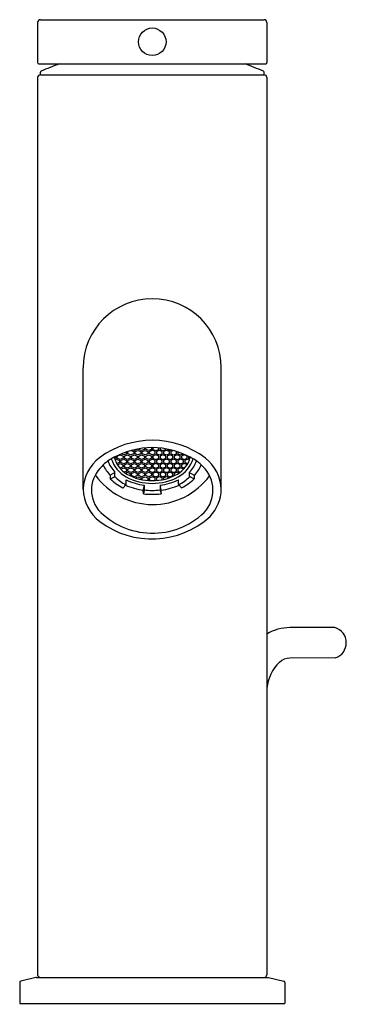
# Model space of a CAD drawing. Units: inches. Extents: x 3537.28 to 3539.61, y 210.06 to 217.08.
import ezdxf

# ---------------------------------------------------------------- set-up
doc = ezdxf.new("R2010")
doc.units = ezdxf.units.IN
doc.header["$LTSCALE"] = 0.64311
doc.header["$MEASUREMENT"] = 0
doc.layers.get('0').update_dxf_attribs({"color": 255, "linetype": 'CONTINUOUS'})
doc.layers.get('Defpoints').update_dxf_attribs({"linetype": 'CONTINUOUS'})
doc.styles.get("Standard").update_dxf_attribs({"font": 'txt', "width": 0.8})

msp = doc.modelspace()

# ---------------------------------------------------------------- linework, layer by layer
for p, q in [((3537.4253, 217.0756), (3539.0198, 217.0756)), ((3537.4056, 217.0559), (3537.4056, 216.7704)), ((3539.0395, 217.0559), (3539.0395, 216.7704)), ((3537.4155, 216.7606), (3539.0296, 216.7606)), ((3537.4056, 216.663), (3537.4056, 210.2732)), ((3537.4253, 216.6826), (3537.4253, 216.7011)), ((3537.4253, 216.6826), (3539.0198, 216.6826)), ((3539.0198, 216.6826), (3539.0198, 216.7011)), ((3539.0395, 216.663), (3539.0395, 210.2732)), ((3537.7304, 213.7312), (3537.7304, 214.596)), ((3538.7147, 213.7312), (3538.7147, 214.596)), ((3538.0192, 213.975), (3538.0016, 213.9822)), ((3538.0396, 213.9834), (3538.0192, 213.975)), ((3538.0396, 213.9966), (3538.0396, 213.9834)), ((3538.0496, 213.9986), (3538.0614, 214.0034)), ((3538.0496, 213.9832), (3538.0496, 213.9986)), ((3538.0701, 213.9749), (3538.0496, 213.9832)), ((3538.0906, 213.9832), (3538.0701, 213.9749)), ((3538.0716, 214.0064), (3538.0905, 213.9987)), ((3538.0951, 214.0063), (3538.0859, 214.0101)), ((3538.0905, 213.9987), (3538.0906, 213.9832)), ((3538.1156, 214.0146), (3538.0951, 214.0063)), ((3538.1004, 213.9986), (3538.1209, 214.007)), ((3538.1004, 213.9832), (3538.1004, 213.9986)), ((3538.1209, 213.9749), (3538.1004, 213.9832)), ((3538.1156, 214.0166), (3538.1156, 214.0146)), ((3538.1209, 214.007), (3538.1413, 213.9987)), ((3538.1413, 213.9832), (3538.1209, 213.9749)), ((3538.1259, 214.0142), (3538.1259, 214.0185)), ((3538.1463, 214.0059), (3538.1259, 214.0142)), ((3538.1413, 213.9987), (3538.1413, 213.9832)), ((3538.1668, 214.0142), (3538.1463, 214.0059)), ((3538.1512, 213.9986), (3538.1717, 214.007)), ((3538.1512, 213.9832), (3538.1512, 213.9986)), ((3538.1717, 213.9749), (3538.1512, 213.9832)), ((3538.1668, 214.0241), (3538.1668, 214.0142)), ((3538.1717, 214.007), (3538.1921, 213.9987)), ((3538.1921, 213.9832), (3538.1717, 213.9749)), ((3538.1766, 214.0145), (3538.1766, 214.025)), ((3538.1971, 214.0061), (3538.1766, 214.0145)), ((3538.1921, 213.9987), (3538.1921, 213.9832)), ((3538.2175, 214.0145), (3538.1971, 214.0061)), ((3538.202, 214.0005), (3538.2224, 214.0088)), ((3538.202, 213.9851), (3538.202, 214.0005)), ((3538.2224, 213.9767), (3538.202, 213.9851)), ((3538.2175, 214.027), (3538.2175, 214.0145)), ((3538.2429, 214.0005), (3538.2224, 214.0088)), ((3538.2224, 213.9767), (3538.2429, 213.9851)), ((3538.2274, 214.027), (3538.2274, 214.0145)), ((3538.2274, 214.0145), (3538.2478, 214.0061)), ((3538.2429, 213.9851), (3538.2429, 214.0005)), ((3538.2478, 214.0061), (3538.2683, 214.0145)), ((3538.2732, 214.007), (3538.2528, 213.9987)), ((3538.2528, 213.9987), (3538.2528, 213.9832)), ((3538.2528, 213.9832), (3538.2732, 213.9749)), ((3538.2683, 214.0145), (3538.2683, 214.025)), ((3538.2937, 213.9986), (3538.2732, 214.007)), ((3538.2732, 213.9749), (3538.2937, 213.9832)), ((3538.2781, 214.0241), (3538.2781, 214.0142)), ((3538.2781, 214.0142), (3538.2986, 214.0059)), ((3538.2937, 213.9832), (3538.2937, 213.9986)), ((3538.2986, 214.0059), (3538.319, 214.0142)), ((3538.324, 214.007), (3538.3036, 213.9987)), ((3538.3036, 213.9987), (3538.3036, 213.9832)), ((3538.3036, 213.9832), (3538.324, 213.9749)), ((3538.319, 214.0142), (3538.319, 214.0185)), ((3538.3445, 213.9986), (3538.324, 214.007)), ((3538.324, 213.9749), (3538.3445, 213.9832)), ((3538.3293, 214.0166), (3538.3293, 214.0146)), ((3538.3293, 214.0146), (3538.3498, 214.0063)), ((3538.3445, 213.9832), (3538.3445, 213.9986)), ((3538.3498, 214.0063), (3538.359, 214.0101)), ((3538.3544, 213.9987), (3538.3543, 213.9832)), ((3538.3543, 213.9832), (3538.3748, 213.9749)), ((3538.3733, 214.0064), (3538.3544, 213.9987)), ((3538.3748, 213.9749), (3538.3953, 213.9832)), ((3538.3953, 213.9986), (3538.3835, 214.0034)), ((3538.3953, 213.9832), (3538.3953, 213.9986)), ((3538.4053, 213.9966), (3538.4053, 213.9834)), ((3538.4053, 213.9834), (3538.4257, 213.975)), ((3538.4257, 213.975), (3538.4433, 213.9822)), ((3537.9634, 213.9521), (3537.9548, 213.9486)), ((3537.9576, 213.9403), (3537.9685, 213.9448)), ((3537.9634, 213.9646), (3537.9634, 213.9521)), ((3537.9685, 213.9448), (3537.989, 213.9364)), ((3537.989, 213.921), (3537.9698, 213.9132)), ((3537.9734, 213.9675), (3537.9939, 213.9759)), ((3537.9734, 213.9521), (3537.9734, 213.9675)), ((3537.9939, 213.9438), (3537.9734, 213.9521)), ((3537.9741, 213.9056), (3537.993, 213.9133)), ((3537.989, 213.9364), (3537.989, 213.921)), ((3537.993, 213.9133), (3538.0134, 213.905)), ((3537.9939, 213.9759), (3538.0143, 213.9676)), ((3538.0144, 213.9521), (3537.9939, 213.9438)), ((3537.9988, 213.9364), (3538.0193, 213.9448)), ((3537.9988, 213.921), (3537.9988, 213.9364)), ((3538.0193, 213.9127), (3537.9988, 213.921)), ((3538.0143, 213.9676), (3538.0144, 213.9521)), ((3538.0193, 213.9448), (3538.0397, 213.9364)), ((3538.0398, 213.921), (3538.0193, 213.9127)), ((3538.0242, 213.9675), (3538.0447, 213.9759)), ((3538.0242, 213.9521), (3538.0242, 213.9675)), ((3538.0447, 213.9438), (3538.0242, 213.9521)), ((3538.0242, 213.9053), (3538.0447, 213.9137)), ((3538.0397, 213.9364), (3538.0398, 213.921)), ((3538.0447, 213.9759), (3538.0651, 213.9676)), ((3538.0652, 213.9521), (3538.0447, 213.9438)), ((3538.0447, 213.9137), (3538.0651, 213.9053)), ((3538.0496, 213.9364), (3538.0701, 213.9448)), ((3538.0496, 213.921), (3538.0496, 213.9364)), ((3538.0701, 213.9127), (3538.0496, 213.921)), ((3538.0651, 213.9676), (3538.0652, 213.9521)), ((3538.0701, 213.9448), (3538.0905, 213.9364)), ((3538.0906, 213.921), (3538.0701, 213.9127)), ((3538.075, 213.9675), (3538.0955, 213.9759)), ((3538.075, 213.9521), (3538.075, 213.9675)), ((3538.0955, 213.9438), (3538.075, 213.9521)), ((3538.075, 213.9053), (3538.0955, 213.9137)), ((3538.0905, 213.9364), (3538.0906, 213.921)), ((3538.0955, 213.9759), (3538.1159, 213.9676)), ((3538.116, 213.9521), (3538.0955, 213.9438)), ((3538.0955, 213.9137), (3538.1159, 213.9053)), ((3538.1004, 213.9364), (3538.1209, 213.9448)), ((3538.1004, 213.921), (3538.1004, 213.9364)), ((3538.1209, 213.9127), (3538.1004, 213.921)), ((3538.1159, 213.9676), (3538.116, 213.9521)), ((3538.1209, 213.9448), (3538.1413, 213.9364)), ((3538.1413, 213.921), (3538.1209, 213.9127)), ((3538.1258, 213.9675), (3538.1463, 213.9759)), ((3538.1258, 213.9521), (3538.1258, 213.9675)), ((3538.1463, 213.9438), (3538.1258, 213.9521)), ((3538.1258, 213.9053), (3538.1463, 213.9137)), ((3538.1413, 213.9364), (3538.1413, 213.921)), ((3538.1463, 213.9759), (3538.1667, 213.9676)), ((3538.1667, 213.9521), (3538.1463, 213.9438)), ((3538.1463, 213.9137), (3538.1667, 213.9053)), ((3538.1512, 213.9364), (3538.1717, 213.9448)), ((3538.1512, 213.921), (3538.1512, 213.9364)), ((3538.1717, 213.9127), (3538.1512, 213.921)), ((3538.1667, 213.9676), (3538.1667, 213.9521)), ((3538.1717, 213.9448), (3538.1921, 213.9364)), ((3538.1921, 213.921), (3538.1717, 213.9127)), ((3538.1766, 213.9675), (3538.1971, 213.9759)), ((3538.1766, 213.9521), (3538.1766, 213.9675)), ((3538.1971, 213.9438), (3538.1766, 213.9521)), ((3538.1766, 213.9053), (3538.1971, 213.9137)), ((3538.1921, 213.9364), (3538.1921, 213.921)), ((3538.1971, 213.9759), (3538.2175, 213.9676)), ((3538.2175, 213.9521), (3538.1971, 213.9438)), ((3538.1971, 213.9137), (3538.2175, 213.9053)), ((3538.202, 213.9364), (3538.2224, 213.9448)), ((3538.202, 213.921), (3538.202, 213.9364)), ((3538.2224, 213.9127), (3538.202, 213.921)), ((3538.2175, 213.9676), (3538.2175, 213.9521)), ((3538.2224, 213.9767), (3538.2224, 213.9767)), ((3538.2224, 213.9767), (3538.2224, 213.9767)), ((3538.2429, 213.9364), (3538.2224, 213.9448)), ((3538.2224, 213.9127), (3538.2224, 213.9127)), ((3538.2224, 213.9127), (3538.2224, 213.9127)), ((3538.2224, 213.9127), (3538.2429, 213.921)), ((3538.2478, 213.9759), (3538.2274, 213.9676)), ((3538.2274, 213.9676), (3538.2274, 213.9521)), ((3538.2274, 213.9521), (3538.2478, 213.9438)), ((3538.2478, 213.9137), (3538.2274, 213.9053)), ((3538.2429, 213.921), (3538.2429, 213.9364)), ((3538.2683, 213.9675), (3538.2478, 213.9759)), ((3538.2478, 213.9438), (3538.2683, 213.9521)), ((3538.2683, 213.9053), (3538.2478, 213.9137)), ((3538.2732, 213.9448), (3538.2528, 213.9364)), ((3538.2528, 213.9364), (3538.2528, 213.921)), ((3538.2528, 213.921), (3538.2732, 213.9127)), ((3538.2683, 213.9521), (3538.2683, 213.9675)), ((3538.2937, 213.9364), (3538.2732, 213.9448)), ((3538.2732, 213.9127), (3538.2937, 213.921)), ((3538.2986, 213.9759), (3538.2782, 213.9676)), ((3538.2782, 213.9676), (3538.2782, 213.9521)), ((3538.2782, 213.9521), (3538.2986, 213.9438)), ((3538.2986, 213.9137), (3538.2782, 213.9053)), ((3538.2937, 213.921), (3538.2937, 213.9364)), ((3538.3191, 213.9675), (3538.2986, 213.9759)), ((3538.2986, 213.9438), (3538.3191, 213.9521)), ((3538.3191, 213.9053), (3538.2986, 213.9137)), ((3538.324, 213.9448), (3538.3036, 213.9364)), ((3538.3036, 213.9364), (3538.3036, 213.921)), ((3538.3036, 213.921), (3538.324, 213.9127)), ((3538.3191, 213.9521), (3538.3191, 213.9675)), ((3538.3445, 213.9364), (3538.324, 213.9448)), ((3538.324, 213.9127), (3538.3445, 213.921)), ((3538.329, 213.9676), (3538.3289, 213.9521)), ((3538.3289, 213.9521), (3538.3494, 213.9438)), ((3538.3494, 213.9759), (3538.329, 213.9676)), ((3538.3494, 213.9137), (3538.329, 213.9053)), ((3538.3445, 213.921), (3538.3445, 213.9364)), ((3538.3699, 213.9675), (3538.3494, 213.9759)), ((3538.3494, 213.9438), (3538.3699, 213.9521)), ((3538.3699, 213.9053), (3538.3494, 213.9137)), ((3538.3544, 213.9364), (3538.3543, 213.921)), ((3538.3543, 213.921), (3538.3748, 213.9127)), ((3538.3748, 213.9448), (3538.3544, 213.9364)), ((3538.3699, 213.9521), (3538.3699, 213.9675)), ((3538.3953, 213.9364), (3538.3748, 213.9448)), ((3538.3748, 213.9127), (3538.3953, 213.921)), ((3538.3798, 213.9676), (3538.3797, 213.9521)), ((3538.3797, 213.9521), (3538.4002, 213.9438)), ((3538.4002, 213.9759), (3538.3798, 213.9676)), ((3538.4002, 213.9137), (3538.3798, 213.9053)), ((3538.3953, 213.921), (3538.3953, 213.9364)), ((3538.4207, 213.9675), (3538.4002, 213.9759)), ((3538.4002, 213.9438), (3538.4207, 213.9521)), ((3538.4207, 213.9053), (3538.4002, 213.9137)), ((3538.4052, 213.9364), (3538.4051, 213.921)), ((3538.4051, 213.921), (3538.4256, 213.9127)), ((3538.4256, 213.9448), (3538.4052, 213.9364)), ((3538.4207, 213.9521), (3538.4207, 213.9675)), ((3538.4461, 213.9364), (3538.4256, 213.9448)), ((3538.4256, 213.9127), (3538.4461, 213.921)), ((3538.4306, 213.9676), (3538.4305, 213.9521)), ((3538.4305, 213.9521), (3538.451, 213.9438)), ((3538.451, 213.9759), (3538.4306, 213.9676)), ((3538.4519, 213.9133), (3538.4315, 213.905)), ((3538.4461, 213.921), (3538.4461, 213.9364)), ((3538.4715, 213.9675), (3538.451, 213.9759)), ((3538.451, 213.9438), (3538.4715, 213.9521)), ((3538.4708, 213.9056), (3538.4519, 213.9133)), ((3538.4764, 213.9448), (3538.4559, 213.9364)), ((3538.4559, 213.9364), (3538.4559, 213.921)), ((3538.4559, 213.921), (3538.4751, 213.9132)), ((3538.4715, 213.9521), (3538.4715, 213.9675)), ((3538.4873, 213.9403), (3538.4764, 213.9448)), ((3538.4815, 213.9646), (3538.4815, 213.9521)), ((3538.4815, 213.9521), (3538.4901, 213.9486)), ((3537.9499, 213.8448), (3537.9225, 213.8312)), ((3537.9564, 213.823), (3537.9564, 213.8536)), ((3537.993, 213.8812), (3537.9911, 213.8819)), ((3538.0134, 213.8895), (3537.993, 213.8812)), ((3537.9988, 213.8742), (3538.0193, 213.8826)), ((3537.9988, 213.8733), (3537.9988, 213.8742)), ((3538.0134, 213.905), (3538.0134, 213.8895)), ((3538.0193, 213.8826), (3538.0397, 213.8742)), ((3538.0398, 213.8588), (3538.0229, 213.8519)), ((3538.0242, 213.8899), (3538.0242, 213.9053)), ((3538.0447, 213.8816), (3538.0242, 213.8899)), ((3538.0311, 213.8461), (3538.0447, 213.8516)), ((3538.0397, 213.8742), (3538.0398, 213.8588)), ((3538.0652, 213.8899), (3538.0447, 213.8816)), ((3538.0447, 213.8516), (3538.0651, 213.8433)), ((3538.0496, 213.8742), (3538.0701, 213.8826)), ((3538.0496, 213.8588), (3538.0496, 213.8742)), ((3538.0701, 213.8505), (3538.0496, 213.8588)), ((3538.0651, 213.9053), (3538.0652, 213.8899)), ((3538.0651, 213.8433), (3538.0652, 213.8279)), ((3538.0701, 213.8826), (3538.0905, 213.8742)), ((3538.0906, 213.8588), (3538.0701, 213.8505)), ((3538.075, 213.8899), (3538.075, 213.9053)), ((3538.0955, 213.8816), (3538.075, 213.8899)), ((3538.075, 213.8431), (3538.0955, 213.8515)), ((3538.075, 213.8277), (3538.075, 213.8431)), ((3538.0905, 213.8742), (3538.0906, 213.8588)), ((3538.116, 213.8899), (3538.0955, 213.8816)), ((3538.0955, 213.8515), (3538.1159, 213.8431)), ((3538.1004, 213.8742), (3538.1209, 213.8826)), ((3538.1004, 213.8588), (3538.1004, 213.8742)), ((3538.1209, 213.8505), (3538.1004, 213.8588)), ((3538.1159, 213.9053), (3538.116, 213.8899)), ((3538.1159, 213.8431), (3538.116, 213.8277)), ((3538.1209, 213.8826), (3538.1413, 213.8742)), ((3538.1413, 213.8588), (3538.1209, 213.8505)), ((3538.1258, 213.8899), (3538.1258, 213.9053)), ((3538.1463, 213.8816), (3538.1258, 213.8899)), ((3538.1258, 213.8431), (3538.1463, 213.8515)), ((3538.1258, 213.8277), (3538.1258, 213.8431)), ((3538.1413, 213.8742), (3538.1413, 213.8588)), ((3538.1667, 213.8899), (3538.1463, 213.8816)), ((3538.1463, 213.8515), (3538.1667, 213.8431)), ((3538.1512, 213.8742), (3538.1717, 213.8826)), ((3538.1512, 213.8588), (3538.1512, 213.8742)), ((3538.1717, 213.8505), (3538.1512, 213.8588)), ((3538.1667, 213.9053), (3538.1667, 213.8899)), ((3538.1667, 213.8431), (3538.1667, 213.8277)), ((3538.1717, 213.8826), (3538.1921, 213.8742)), ((3538.1921, 213.8588), (3538.1717, 213.8505)), ((3538.1766, 213.8899), (3538.1766, 213.9053)), ((3538.1971, 213.8816), (3538.1766, 213.8899)), ((3538.1766, 213.8431), (3538.1971, 213.8515)), ((3538.1766, 213.8277), (3538.1766, 213.8431)), ((3538.1921, 213.8742), (3538.1921, 213.8588)), ((3538.2175, 213.8899), (3538.1971, 213.8816)), ((3538.1971, 213.8515), (3538.2175, 213.8431)), ((3538.202, 213.8742), (3538.2224, 213.8826)), ((3538.202, 213.8588), (3538.202, 213.8742)), ((3538.2224, 213.8505), (3538.202, 213.8588)), ((3538.2175, 213.9053), (3538.2175, 213.8899)), ((3538.2175, 213.8431), (3538.2175, 213.8277)), ((3538.2429, 213.8742), (3538.2224, 213.8826)), ((3538.2224, 213.8505), (3538.2429, 213.8588)), ((3538.2274, 213.9053), (3538.2274, 213.8899)), ((3538.2274, 213.8899), (3538.2478, 213.8816)), ((3538.2478, 213.8515), (3538.2274, 213.8431)), ((3538.2274, 213.8431), (3538.2274, 213.8277)), ((3538.2429, 213.8588), (3538.2429, 213.8742)), ((3538.2478, 213.8816), (3538.2683, 213.8899)), ((3538.2683, 213.8431), (3538.2478, 213.8515)), ((3538.2732, 213.8826), (3538.2528, 213.8742)), ((3538.2528, 213.8742), (3538.2528, 213.8588)), ((3538.2528, 213.8588), (3538.2732, 213.8505)), ((3538.2683, 213.8899), (3538.2683, 213.9053)), ((3538.2683, 213.8277), (3538.2683, 213.8431)), ((3538.2937, 213.8742), (3538.2732, 213.8826)), ((3538.2732, 213.8505), (3538.2937, 213.8588)), ((3538.2782, 213.9053), (3538.2782, 213.8899)), ((3538.2782, 213.8899), (3538.2986, 213.8816)), ((3538.2986, 213.8515), (3538.2782, 213.8431)), ((3538.2782, 213.8431), (3538.2782, 213.8277)), ((3538.2937, 213.8588), (3538.2937, 213.8742)), ((3538.2986, 213.8816), (3538.3191, 213.8899)), ((3538.3191, 213.8431), (3538.2986, 213.8515)), ((3538.324, 213.8826), (3538.3036, 213.8742)), ((3538.3036, 213.8742), (3538.3036, 213.8588)), ((3538.3036, 213.8588), (3538.324, 213.8505)), ((3538.3191, 213.8899), (3538.3191, 213.9053)), ((3538.3191, 213.8277), (3538.3191, 213.8431)), ((3538.3445, 213.8742), (3538.324, 213.8826)), ((3538.324, 213.8505), (3538.3445, 213.8588)), ((3538.329, 213.9053), (3538.3289, 213.8899)), ((3538.3289, 213.8899), (3538.3494, 213.8816)), ((3538.329, 213.8431), (3538.3289, 213.8277)), ((3538.3494, 213.8515), (3538.329, 213.8431)), ((3538.3445, 213.8588), (3538.3445, 213.8742)), ((3538.3494, 213.8816), (3538.3699, 213.8899)), ((3538.3699, 213.8431), (3538.3494, 213.8515)), ((3538.3544, 213.8742), (3538.3543, 213.8588)), ((3538.3543, 213.8588), (3538.3748, 213.8505)), ((3538.3748, 213.8826), (3538.3544, 213.8742)), ((3538.3699, 213.8899), (3538.3699, 213.9053)), ((3538.3699, 213.8277), (3538.3699, 213.8431)), ((3538.3953, 213.8742), (3538.3748, 213.8826)), ((3538.3748, 213.8505), (3538.3953, 213.8588)), ((3538.3798, 213.9053), (3538.3797, 213.8899)), ((3538.3797, 213.8899), (3538.4002, 213.8816)), ((3538.3798, 213.8433), (3538.3797, 213.8279)), ((3538.4002, 213.8516), (3538.3798, 213.8433)), ((3538.3953, 213.8588), (3538.3953, 213.8742)), ((3538.4002, 213.8816), (3538.4207, 213.8899)), ((3538.4138, 213.8461), (3538.4002, 213.8516)), ((3538.4052, 213.8742), (3538.4051, 213.8588)), ((3538.4051, 213.8588), (3538.422, 213.8519)), ((3538.4256, 213.8826), (3538.4052, 213.8742)), ((3538.4207, 213.8899), (3538.4207, 213.9053)), ((3538.4461, 213.8742), (3538.4256, 213.8826)), ((3538.4315, 213.905), (3538.4315, 213.8895)), ((3538.4315, 213.8895), (3538.4519, 213.8812)), ((3538.4461, 213.8733), (3538.4461, 213.8742)), ((3538.4519, 213.8812), (3538.4538, 213.8819)), ((3538.4885, 213.823), (3538.4885, 213.8536)), ((3538.495, 213.8448), (3538.5224, 213.8312)), ((3537.9225, 213.8312), (3537.9225, 213.8062)), ((3537.9257, 213.805), (3537.9532, 213.8186)), ((3538.0362, 213.7665), (3538.0362, 213.7972)), ((3538.0652, 213.8279), (3538.0643, 213.8275)), ((3538.0955, 213.8193), (3538.075, 213.8277)), ((3538.116, 213.8277), (3538.0955, 213.8193)), ((3538.101, 213.8122), (3538.1209, 213.8204)), ((3538.1209, 213.8204), (3538.1413, 213.812)), ((3538.1463, 213.8193), (3538.1258, 213.8277)), ((3538.1413, 213.812), (3538.1413, 213.8007)), ((3538.1667, 213.8277), (3538.1463, 213.8193)), ((3538.1512, 213.812), (3538.1717, 213.8204)), ((3538.1512, 213.7986), (3538.1512, 213.812)), ((3538.1717, 213.8204), (3538.1921, 213.812)), ((3538.1971, 213.8193), (3538.1766, 213.8277)), ((3538.1921, 213.7966), (3538.1851, 213.7937)), ((3538.1921, 213.812), (3538.1921, 213.7966)), ((3538.2175, 213.8277), (3538.1971, 213.8193)), ((3538.202, 213.812), (3538.2224, 213.8204)), ((3538.202, 213.7966), (3538.202, 213.812)), ((3538.2128, 213.7922), (3538.202, 213.7966)), ((3538.2429, 213.812), (3538.2224, 213.8204)), ((3538.2274, 213.8277), (3538.2478, 213.8193)), ((3538.2321, 213.7922), (3538.2429, 213.7966)), ((3538.2429, 213.7966), (3538.2429, 213.812)), ((3538.2478, 213.8193), (3538.2683, 213.8277)), ((3538.2732, 213.8204), (3538.2528, 213.812)), ((3538.2528, 213.812), (3538.2528, 213.7966)), ((3538.2528, 213.7966), (3538.2598, 213.7937)), ((3538.2937, 213.812), (3538.2732, 213.8204)), ((3538.2782, 213.8277), (3538.2986, 213.8193)), ((3538.2937, 213.7986), (3538.2937, 213.812)), ((3538.2986, 213.8193), (3538.3191, 213.8277)), ((3538.324, 213.8204), (3538.3036, 213.812)), ((3538.3036, 213.812), (3538.3036, 213.8007)), ((3538.3439, 213.8122), (3538.324, 213.8204)), ((3538.3289, 213.8277), (3538.3494, 213.8193)), ((3538.3494, 213.8193), (3538.3699, 213.8277)), ((3538.3797, 213.8279), (3538.3806, 213.8275)), ((3538.4087, 213.7665), (3538.4087, 213.7972)), ((3538.5192, 213.805), (3538.4917, 213.8186)), ((3538.5224, 213.8312), (3538.5224, 213.8062)), ((3538.0147, 213.7421), (3538.0339, 213.7615)), ((3538.1589, 213.7248), (3538.1647, 213.7481)), ((3538.1591, 213.6985), (3538.1589, 213.7248)), ((3538.1654, 213.723), (3538.1596, 213.6997)), ((3538.166, 213.7591), (3538.166, 213.7285)), ((3538.2789, 213.7591), (3538.2789, 213.7285)), ((3538.2795, 213.723), (3538.2853, 213.6997)), ((3538.286, 213.7248), (3538.2802, 213.7481)), ((3538.2858, 213.6985), (3538.286, 213.7248)), ((3538.4302, 213.7421), (3538.411, 213.7615)), ((3539.5234, 212.7453), (3539.2033, 212.7453)), ((3539.5277, 212.5289), (3539.2033, 212.5288)), ((3537.2777, 210.2174), (3537.2777, 210.0685)), ((3537.3935, 210.253), (3537.2852, 210.227)), ((3537.3981, 210.2535), (3537.3935, 210.253)), ((3537.3981, 210.2535), (3539.047, 210.2535)), ((3539.047, 210.2535), (3539.0516, 210.253)), ((3539.0516, 210.253), (3539.1599, 210.227)), ((3539.1674, 210.2174), (3539.1674, 210.0685)), ((3537.2777, 210.0685), (3539.1674, 210.0685))]:
    msp.add_line(p, q)
msp.add_circle((3538.2226, 216.9181), 0.0984)
for centre, radius, start, end in [((3537.4253, 217.0559), 0.0197, 89.98596, 180.03391), ((3539.0198, 217.0559), 0.0197, 359.96609, 90.01404), ((3537.4155, 216.7704), 0.00983, 179.93218, 270.02809), ((3538.2226, 214.9064), 1.9685, 109.62022, 113.74143), ((3538.2225, 214.9064), 1.9685, 66.25858, 70.37632), ((3539.0296, 216.7704), 0.00983, 269.97191, 0.06782), ((3537.4253, 216.663), 0.0197, 89.98596, 180.03391), ((3537.4332, 216.7011), 0.00787, 113.74126, 180.00007), ((3539.0119, 216.7011), 0.00787, 0, 66.25853), ((3539.0198, 216.663), 0.0197, 359.96609, 90.01404), ((3538.2226, 214.596), 0.4921, 0, 180), ((3538.2224, 213.4468), 0.6326, 53.1375, 126.49961), ((3538.2249, 213.4482), 0.5789, 90.23852, 118.12012), ((3538.22, 213.4482), 0.5789, 61.87988, 89.76148), ((3538.0262, 213.7205), 0.296, 127.49628, 177.92123), ((3538.0524, 213.7292), 0.2505, 113.63291, 138.98893), ((3538.0948, 213.995), 0.1979, 198.23762, 225.60477), ((3538.1416, 214.0133), 0.2206, 197.16318, 241.74338), ((3538.1369, 214.0044), 0.1904, 193.89396, 240.072), ((3538.308, 214.0044), 0.1904, 299.928, 346.10604), ((3538.3033, 214.0133), 0.2206, 298.25662, 342.82833), ((3538.3501, 213.995), 0.1979, 314.39523, 341.76238), ((3538.3894, 213.7239), 0.2566, 41.08006, 66.22505), ((3538.4199, 213.7208), 0.2949, 2.02263, 51.90967), ((3538.0197, 213.7247), 0.2301, 132.76741, 217.60953), ((3538.108, 214.0119), 0.2589, 204.68616, 224.2362), ((3537.9448, 213.8553), 0.0117, 295.98602, 351.29261), ((3538.5001, 213.8553), 0.0117, 188.70739, 244.01398), ((3538.3369, 214.0119), 0.2589, 315.7638, 335.36287), ((3538.4241, 213.7239), 0.2315, 316.73638, 46.7169), ((3538.2262, 214.1259), 0.5039, 215.59579, 323.57047), ((3537.9241, 213.8061), 0.00159, 178.27139, 284.32956), ((3538.1825, 214.0763), 0.3754, 226.30969, 243.14501), ((3537.9219, 213.8149), 0.0106, 284.32956, 291.36617), ((3537.9502, 213.8241), 0.00627, 297.91583, 349.3628), ((3538.179, 214.0475), 0.3186, 225.4342, 243.15355), ((3538.2285, 214.213), 0.4581, 245.17886, 262.16939), ((3538.2208, 214.1607), 0.3879, 241.74338, 270.24189), ((3538.2186, 214.1463), 0.3542, 240.072, 270.62452), ((3538.2263, 214.1463), 0.3542, 269.37548, 299.928), ((3538.2241, 214.1607), 0.3879, 269.75811, 298.25662), ((3538.2164, 214.213), 0.4581, 277.83061, 294.82114), ((3538.2659, 214.0475), 0.3186, 296.84645, 314.5658), ((3538.2624, 214.0763), 0.3754, 296.85499, 313.69031), ((3538.4947, 213.8241), 0.00627, 190.6372, 242.08417), ((3538.523, 213.8149), 0.0106, 248.63383, 255.67044), ((3538.5208, 213.8061), 0.00159, 255.67044, 1.72861), ((3538.034, 213.7415), 0.3038, 181.939, 232.36638), ((3538.0132, 213.7431), 0.00179, 260.99145, 325.17044), ((3538.2213, 214.2076), 0.4868, 247.07021, 262.6305), ((3538.0278, 213.7673), 0.00841, 316.72123, 355.21435), ((3538.1106, 213.7604), 0.0555, 347.19058, 358.70296), ((3538.1386, 213.7291), 0.0274, 347.124, 358.76954), ((3538.2225, 214.1849), 0.4626, 262.96803, 277.02321), ((3538.3343, 213.7604), 0.0555, 181.29704, 192.80942), ((3538.3062, 213.7291), 0.0274, 181.21945, 192.88701), ((3538.2236, 214.2076), 0.4868, 277.3695, 292.92979), ((3538.4171, 213.7673), 0.00841, 184.78565, 223.27877), ((3538.4317, 213.7431), 0.00179, 214.82956, 279.00855), ((3538.4263, 213.7369), 0.2884, 316.22193, 358.87156), ((3538.1579, 213.6997), 0.0017, 315.43897, 357.65975), ((3538.2224, 214.2732), 0.5782, 263.70605, 276.29403), ((3538.287, 213.6997), 0.0017, 182.34025, 224.56103), ((3538.2245, 213.9517), 0.5337, 223.50781, 313.6172), ((3538.2195, 213.9953), 0.6181, 233.11858, 312.18913), ((3539.2049, 212.4267), 0.3186, 90.2932, 121.28667), ((3539.4926, 212.6365), 0.1131, 288.04674, 74.20967), ((3539.2076, 212.415), 0.1138, 92.12824, 133.19662), ((3539.3279, 212.2869), 0.2896, 133.19851, 174.85682), ((3537.4253, 210.2732), 0.0197, 179.96609, 270.01404), ((3539.0198, 210.2732), 0.0197, 269.98596, 0.03391), ((3537.2875, 210.2174), 0.00984, 103.5, 180), ((3539.1576, 210.2174), 0.00984, 0, 76.5)]:
    msp.add_arc(centre, radius, start, end)

# ---------------------------------------------------------------- texts
at = {"layer": 'Defpoints'}
for tag, p, s in [('TRADENAME', (3538.2232, 210.0638), 'COMPONENTS'), ('MODELNUMBER', (3538.2232, 210.0655), 'K-77958-4A'), ('PRODUCT', (3538.2232, 210.0621), 'BATHROOM SINK FAUCET')]:
    msp.add_attdef(tag, p, s, height=0.001, dxfattribs=at)

doc.saveas('drawing.dxf')
